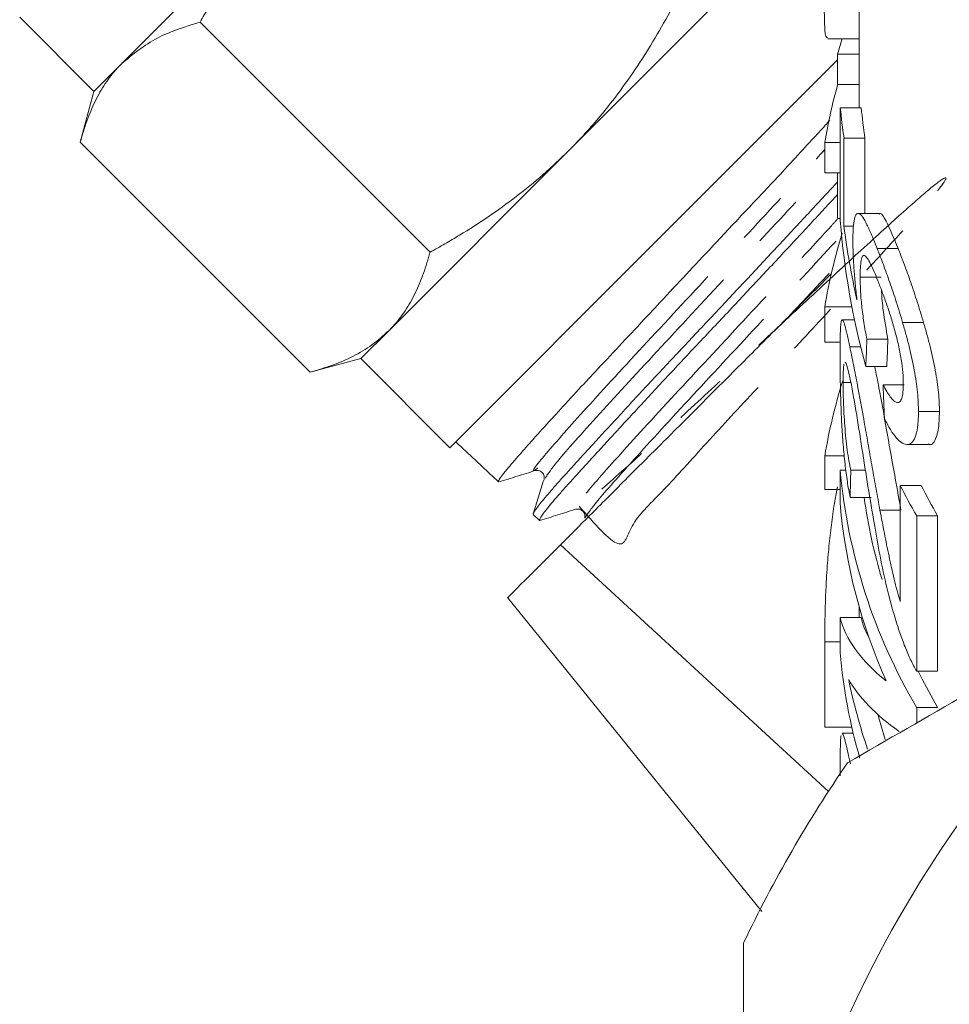
# Model space of a CAD drawing. Units: millimetres. Extents: x -181 to 624, y -125 to 371.
# Drawn here: x 140 to 162, y 197 to 220 of the extents above; entities that cross this region are included whole.
import ezdxf

# ---------------------------------------------------------------- set-up
doc = ezdxf.new("R2010")
doc.units = ezdxf.units.MM
doc.linetypes.add('PHANTOM', pattern=[12.7, 6.35, -1.27, 1.27, -1.27, 1.27, -1.27])

msp = doc.modelspace()

# ---------------------------------------------------------------- linework, layer by layer
at = {"color": 7, "linetype": 'Continuous', "lineweight": 15}
for p, q in [((160.144, 224.452), (160.144, 218.192)), ((146.857, 223.532), (142.571, 219.246)), ((157.508, 221.455), (153.221, 217.168)), ((140.14, 220.35), (141.907, 218.583)), ((149.921, 214.753), (144.441, 220.232)), ((159.398, 219.833), (160.144, 219.833)), ((155.342, 215.047), (159.635, 219.339)), ((159.635, 219.472), (160.144, 219.472)), ((159.635, 219.472), (159.635, 218.747)), ((142.571, 219.246), (141.907, 218.583)), ((141.907, 218.583), (141.584, 217.375)), ((159.635, 218.747), (160.144, 218.747)), ((159.698, 215.509), (159.698, 218.192)), ((159.698, 218.192), (160.198, 218.192)), ((159.786, 217.467), (159.786, 215.376)), ((159.786, 217.467), (160.286, 217.467)), ((160.286, 215.677), (160.286, 217.467)), ((147.064, 211.895), (141.584, 217.375)), ((159.328, 217.369), (159.698, 217.369)), ((159.328, 217.369), (159.328, 216.644)), ((153.221, 217.168), (148.934, 212.882)), ((159.328, 216.644), (159.698, 216.644)), ((159.635, 216.644), (159.635, 215.556)), ((159.635, 215.556), (159.698, 215.556)), ((160.623, 215.677), (160.123, 215.677)), ((159.786, 215.376), (160.016, 215.376)), ((150.393, 210.097), (155.342, 215.047)), ((160.578, 214.838), (161.078, 214.838)), ((160.172, 214.156), (160.672, 214.156)), ((159.328, 213.452), (159.975, 213.452)), ((159.328, 213.452), (159.328, 212.609)), ((160.037, 213.141), (159.744, 213.141)), ((161.182, 213.079), (161.682, 213.079)), ((148.934, 212.882), (148.271, 212.219)), ((159.328, 212.609), (159.697, 212.609)), ((159.925, 212.497), (160.185, 212.497)), ((160.332, 212.68), (160.832, 212.68)), ((147.064, 211.895), (148.271, 212.219)), ((148.271, 212.219), (150.393, 210.097)), ((160.308, 212.027), (160.808, 212.027)), ((159.765, 211.649), (159.949, 211.649)), ((160.719, 211.592), (161.219, 211.592)), ((161.56, 210.957), (162.06, 210.957)), ((150.533, 210.237), (150.578, 210.194)), ((150.578, 210.194), (151.017, 209.783)), ((161.285, 210.172), (161.789, 210.172)), ((159.328, 209.899), (159.792, 209.899)), ((159.328, 209.899), (159.328, 209.101)), ((159.692, 209.562), (159.835, 209.562)), ((159.692, 208.764), (159.692, 209.562)), ((159.948, 209.562), (160.298, 209.562)), ((151.401, 209.423), (151.551, 209.282)), ((161.125, 209.199), (161.625, 209.199)), ((161.125, 206.432), (161.125, 209.199)), ((159.328, 209.101), (159.692, 209.101)), ((159.932, 208.909), (160.432, 208.909)), ((152.38, 208.505), (152.529, 208.364)), ((153.398, 208.632), (153.46, 208.634)), ((160.644, 208.606), (161.125, 208.606)), ((161.518, 208.474), (162.018, 208.474)), ((161.518, 208.474), (161.518, 204.775)), ((162.018, 204.775), (162.018, 208.474)), ((159.415, 201.909), (153.031, 207.786)), ((151.767, 206.529), (157.826, 199.046)), ((160.144, 206.321), (160.144, 206.053)), ((159.692, 205.21), (159.692, 206.053)), ((159.692, 206.053), (160.192, 206.053)), ((159.328, 205.47), (159.328, 203.444)), ((161.518, 204.775), (162.018, 204.775)), ((161.518, 203.905), (162.018, 203.905)), ((161.518, 203.905), (161.518, 203.541)), ((159.328, 203.444), (159.97, 203.444)), ((160.005, 203.295), (159.741, 203.295))]:
    msp.add_line(p, q, dxfattribs=at)
at = {"color": 8, "linetype": 'PHANTOM', "lineweight": 0}
msp.add_line((159.328, 205.47), (159.692, 205.47), dxfattribs=at)
at = {"color": 7, "linetype": 'Continuous', "lineweight": 15, "flags": 128}
for points in [[(162.018, 203.905), (161.648, 204.585), (161.552, 204.775)], [(160.771, 203.146), (160.665, 203.493), (160.596, 203.74)]]:
    msp.add_lwpolyline(points, dxfattribs=at)
at = {"color": 7, "linetype": 'Continuous', "lineweight": 15}
for centre, radius, start, end in [((173.066, 215.748), 13.938, 162.9586, 164.5051), ((172.747, 215.108), 13.608, 164.4891, 170.4354), ((172.409, 219.368), 12.765, 185.2853, 188.5648), ((172.909, 219.368), 12.765, 185.2853, 188.5648), ((172.839, 211.171), 13.702, 162.8679, 170.4169), ((172.842, 207.617), 13.705, 162.7303, 170.4167), ((173.29, 210.828), 13.657, 185.3218, 210.4617), ((185.394, 184.995), 28, 120, 180), ((185.394, 184.995), 24.273, 135, 111.0362), ((174.616, 216.04), 15.126, 206.8888, 210.0136), ((175.116, 216.04), 15.126, 206.8888, 210.0136), ((172.935, 209.952), 13.296, 185.1252, 204.0041), ((173.202, 210.712), 13.061, 187.9342, 196.708), ((172.634, 206.344), 12.991, 185.0083, 196.2805), ((172.975, 207.227), 13.343, 191.4749, 198.834), ((185.394, 184.995), 31, 145.4146, 154.5854)]:
    msp.add_arc(centre, radius, start, end, dxfattribs=at)
for centre, major_axis, ratio, start_param, end_param in [((184.894, 216.906), (25.25, 0), 0.848528, 3.206879, 3.371326), ((184.894, 217.637), (25.25, 0), 0.846013, 3.247651, 3.33064), ((184.894, 175.435), (0, 160.69), 0.157135, 1.336889, 1.341063), ((185.394, 175.435), (0, 160.69), 0.157135, 1.336889, 1.341063), ((184.894, 268.282), (0, 196.399), 0.128565, 1.86361, 1.867855), ((-189.223, 559.644), (-413.104, 413.143), 0.021106, 2.559334, 2.560973), ((184.894, 184.718), (0, 160.69), 0.157135, 1.415571, 1.419681), ((184.894, 206.444), (25.25, 0), 0.25304, 3.202809, 3.443767), ((185.394, 206.444), (25.25, 0), 0.25304, 3.202809, 3.279579), ((184.894, 205.477), (25.25, 0), 0.25304, 3.283662, 3.482598)]:
    msp.add_ellipse(centre, major_axis=major_axis, ratio=ratio, start_param=start_param, end_param=end_param, dxfattribs=at)
for points, knots in [([(146.857, 223.532), (146.669, 223.336), (146.291, 222.944), (145.773, 222.306), (145.289, 221.636), (144.918, 221.056), (144.639, 220.586), (144.507, 220.35), (144.441, 220.232)], [0, 0, 0, 0, 0.198733, 0.398328, 0.600239, 0.802778, 0.901367, 1, 1, 1, 1]), ([(153.221, 217.168), (153.327, 217.276), (153.538, 217.492), (153.915, 217.916), (154.344, 218.445), (154.807, 219.094), (155.24, 219.769), (155.505, 220.235), (155.637, 220.468)], [0, 0, 0, 0, 0.110453, 0.221058, 0.414328, 0.608279, 0.803928, 1, 1, 1, 1]), ([(159.316, 220.56), (159.317, 220.447), (159.32, 220.16), (159.34, 219.872), (159.381, 219.863), (159.398, 219.859)], [0, 0, 0, 0, 0.281461, 0.713914, 1, 1, 1, 1]), ([(144.441, 220.232), (144.086, 220.124), (143.368, 219.905), (142.838, 219.467), (142.571, 219.246)], [0, 0, 0, 0, 0.495458, 1, 1, 1, 1]), ([(142.571, 219.246), (142.537, 219.211), (142.394, 219.064), (142.171, 218.775), (141.929, 218.35), (141.732, 217.883), (141.633, 217.544), (141.584, 217.375)], [0, 0, 0, 0, 0.070046, 0.299805, 0.530826, 0.765023, 1, 1, 1, 1]), ([(159.445, 217.892), (159.41, 217.854), (159.282, 217.712), (158.992, 217.395), (158.574, 216.941), (158.131, 216.466), (157.717, 216.026), (157.347, 215.632), (156.963, 215.224), (156.497, 214.728), (155.948, 214.142), (155.429, 213.587), (154.92, 213.041), (154.421, 212.508), (153.948, 212.004), (153.501, 211.526), (153.084, 211.076), (152.716, 210.673), (152.441, 210.368), (152.24, 210.142), (152.053, 209.928), (151.885, 209.735), (151.733, 209.555), (151.611, 209.403), (151.555, 209.317), (151.538, 209.28), (151.551, 209.282), (151.551, 209.282)], [0, 0, 0, 0, 0.014568, 0.053884, 0.104699, 0.156275, 0.191226, 0.226423, 0.261999, 0.298094, 0.354147, 0.410994, 0.439721, 0.495839, 0.552654, 0.581334, 0.637526, 0.69431, 0.72294, 0.756872, 0.791027, 0.825823, 0.864445, 0.912524, 0.96125, 0.999755, 1, 1, 1, 1]), ([(149.921, 214.753), (150.039, 214.819), (150.274, 214.95), (150.74, 215.227), (151.314, 215.593), (151.98, 216.073), (152.623, 216.593), (153.021, 216.976), (153.221, 217.168)], [0, 0, 0, 0, 0.09859, 0.197222, 0.396265, 0.595855, 0.797494, 1, 1, 1, 1]), ([(152.38, 208.524), (152.38, 208.525), (152.379, 208.533), (152.421, 208.603), (152.524, 208.742), (152.697, 208.951), (152.912, 209.2), (153.189, 209.508), (153.519, 209.869), (153.881, 210.264), (154.289, 210.707), (154.732, 211.186), (155.197, 211.687), (155.69, 212.215), (156.199, 212.756), (156.716, 213.304), (157.238, 213.858), (157.75, 214.404), (158.254, 214.944), (158.742, 215.468), (159.196, 215.958), (159.464, 216.246), (159.599, 216.392), (159.635, 216.43)], [0, 0, 0, 0, 0.003335, 0.043258, 0.120877, 0.160276, 0.200248, 0.277854, 0.317244, 0.357208, 0.434854, 0.474265, 0.514249, 0.59195, 0.63139, 0.671406, 0.749067, 0.788486, 0.828477, 0.906231, 0.945697, 0.985739, 1, 1, 1, 1]), ([(159.635, 216.129), (159.532, 216.018), (159.323, 215.793), (158.986, 215.43), (158.631, 215.048), (158.261, 214.65), (157.882, 214.244), (157.497, 213.834), (157.11, 213.423), (156.718, 213.008), (156.33, 212.597), (155.95, 212.192), (155.582, 211.799), (155.224, 211.415), (154.878, 211.042), (154.544, 210.68), (154.23, 210.339), (153.936, 210.02), (153.666, 209.726), (153.417, 209.454), (153.197, 209.21), (153.006, 208.995), (152.847, 208.811), (152.719, 208.656), (152.622, 208.532), (152.556, 208.439), (152.526, 208.382), (152.523, 208.358), (152.544, 208.366), (152.551, 208.369)], [0, 0, 0, 0, 0.0359819, 0.0732689, 0.1108167, 0.1487683, 0.1872727, 0.224569, 0.262126, 0.3000872, 0.3386022, 0.3757546, 0.4131654, 0.4504217, 0.4879385, 0.5258587, 0.5643315, 0.6015969, 0.639123, 0.6770529, 0.7155362, 0.7526562, 0.7900344, 0.8272599, 0.8647458, 0.9026348, 0.9410757, 0.9783104, 1, 1, 1, 1]), ([(159.998, 215.009), (159.998, 215.066), (159.999, 215.123), (160.001, 215.229), (160.003, 215.278), (160.012, 215.413), (160.021, 215.49), (160.046, 215.601), (160.062, 215.638), (160.1, 215.678), (160.122, 215.682), (160.172, 215.657), (160.2, 215.631), (160.263, 215.541), (160.296, 215.482), (160.369, 215.335), (160.408, 215.249), (160.49, 215.056), (160.533, 214.947), (160.578, 214.838)], [0, 0, 0, 0, 0.0625, 0.0625, 0.125, 0.125, 0.25, 0.25, 0.375, 0.375, 0.5, 0.5, 0.625, 0.625, 0.75, 0.75, 0.875, 0.875, 1, 1, 1, 1]), ([(161.078, 214.838), (160.977, 215.08), (160.805, 215.493), (160.665, 215.708), (160.628, 215.664), (160.623, 215.657)], [0, 0, 0, 0, 0.550338, 0.937907, 1, 1, 1, 1]), ([(160.094, 213.623), (160.079, 213.751), (160.065, 213.879), (160.041, 214.131), (160.031, 214.254), (160.015, 214.492), (160.009, 214.605), (160.002, 214.764), (160.001, 214.816), (159.999, 214.915), (159.998, 214.962), (159.998, 215.009)], [0, 0, 0, 0, 0.25, 0.25, 0.5, 0.5, 0.75, 0.75, 0.875, 0.875, 1, 1, 1, 1]), ([(160.578, 214.838), (160.625, 214.716), (160.674, 214.592), (160.774, 214.322), (160.826, 214.181), (160.929, 213.884), (160.981, 213.727), (161.058, 213.489), (161.083, 213.409), (161.133, 213.246), (161.157, 213.162), (161.182, 213.079)], [0, 0, 0, 0, 0.25, 0.25, 0.5, 0.5, 0.75, 0.75, 0.875, 0.875, 1, 1, 1, 1]), ([(161.682, 213.079), (161.657, 213.162), (161.633, 213.246), (161.583, 213.409), (161.558, 213.489), (161.481, 213.726), (161.43, 213.882), (161.326, 214.18), (161.275, 214.321), (161.199, 214.524), (161.174, 214.59), (161.125, 214.716), (161.101, 214.777), (161.078, 214.838)], [0, 0, 0, 0, 0.125, 0.125, 0.25, 0.25, 0.5, 0.5, 0.75, 0.75, 0.875, 0.875, 1, 1, 1, 1]), ([(148.934, 212.882), (148.968, 212.916), (149.111, 213.063), (149.334, 213.353), (149.576, 213.777), (149.773, 214.244), (149.872, 214.583), (149.921, 214.753)], [0, 0, 0, 0, 0.070046, 0.299805, 0.530826, 0.765023, 1, 1, 1, 1]), ([(160.595, 214.069), (160.564, 214.146), (160.534, 214.221), (160.476, 214.355), (160.448, 214.417), (160.393, 214.526), (160.367, 214.572), (160.32, 214.642), (160.298, 214.664), (160.258, 214.685), (160.242, 214.679), (160.214, 214.638), (160.202, 214.604), (160.186, 214.507), (160.18, 214.447), (160.173, 214.312), (160.173, 214.234), (160.172, 214.156)], [0, 0, 0, 0, 0.125, 0.125, 0.25, 0.25, 0.375, 0.375, 0.5, 0.5, 0.625, 0.625, 0.75, 0.75, 0.875, 0.875, 1, 1, 1, 1]), ([(153.031, 207.786), (153.256, 208.011), (153.713, 208.468), (154.552, 209.307), (155.484, 210.239), (156.483, 211.238), (157.535, 212.29), (158.546, 213.301), (159.189, 213.944), (159.48, 214.235)], [0, 0, 0, 0, 0.143428, 0.291063, 0.434476, 0.581948, 0.727292, 0.876607, 1, 1, 1, 1]), ([(158.472, 213.227), (158.48, 213.236), (158.741, 213.515), (159.068, 213.861), (159.37, 214.182), (159.433, 214.25)], [0, 0, 0, 0, 0.02485, 0.79409, 1, 1, 1, 1]), ([(160.172, 214.156), (160.173, 214.057), (160.174, 213.956), (160.183, 213.788), (160.186, 213.73), (160.196, 213.608), (160.202, 213.543), (160.223, 213.348), (160.24, 213.216), (160.271, 213.014), (160.282, 212.946), (160.306, 212.812), (160.319, 212.746), (160.332, 212.68)], [0, 0, 0, 0, 0.25, 0.25, 0.375, 0.375, 0.5, 0.5, 0.75, 0.75, 0.875, 0.875, 1, 1, 1, 1]), ([(161.199, 211.614), (161.198, 211.7), (161.196, 211.789), (161.18, 211.984), (161.167, 212.09), (161.132, 212.311), (161.109, 212.425), (161.058, 212.658), (161.028, 212.774), (160.966, 213.002), (160.933, 213.114), (160.865, 213.328), (160.831, 213.431), (160.762, 213.629), (160.728, 213.723), (160.66, 213.903), (160.627, 213.987), (160.595, 214.069)], [0, 0, 0, 0, 0.125, 0.125, 0.25, 0.25, 0.375, 0.375, 0.5, 0.5, 0.625, 0.625, 0.75, 0.75, 0.875, 0.875, 1, 1, 1, 1]), ([(160.832, 212.68), (160.792, 212.908), (160.724, 213.291), (160.685, 213.693), (160.681, 213.828), (160.681, 213.841)], [0, 0, 0, 0, 0.568827, 0.958546, 1, 1, 1, 1]), ([(159.692, 212.318), (159.692, 212.426), (159.692, 212.531), (159.695, 212.717), (159.697, 212.802), (159.703, 212.948), (159.707, 213.009), (159.718, 213.097), (159.724, 213.125), (159.742, 213.146), (159.752, 213.141), (159.776, 213.098), (159.79, 213.06), (159.822, 212.951), (159.84, 212.878), (159.87, 212.749), (159.88, 212.703), (159.902, 212.604), (159.913, 212.55), (159.925, 212.497)], [0, 0, 0, 0, 0.125, 0.125, 0.25, 0.25, 0.375, 0.375, 0.5, 0.5, 0.625, 0.625, 0.75, 0.75, 0.875, 0.875, 0.9375, 0.9375, 1, 1, 1, 1]), ([(161.182, 213.079), (161.209, 212.984), (161.237, 212.889), (161.289, 212.699), (161.314, 212.603), (161.385, 212.317), (161.427, 212.124), (161.478, 211.849), (161.493, 211.759), (161.518, 211.585), (161.528, 211.5), (161.545, 211.334), (161.551, 211.253), (161.558, 211.101), (161.559, 211.029), (161.56, 210.957)], [0, 0, 0, 0, 0.125, 0.125, 0.25, 0.25, 0.5, 0.5, 0.625, 0.625, 0.75, 0.75, 0.875, 0.875, 1, 1, 1, 1]), ([(162.06, 210.957), (162.059, 211.029), (162.058, 211.1), (162.051, 211.252), (162.045, 211.331), (162.029, 211.496), (162.019, 211.581), (161.993, 211.758), (161.978, 211.848), (161.928, 212.123), (161.886, 212.311), (161.815, 212.601), (161.789, 212.697), (161.737, 212.889), (161.709, 212.984), (161.682, 213.079)], [0, 0, 0, 0, 0.125, 0.125, 0.25, 0.25, 0.375, 0.375, 0.5, 0.5, 0.75, 0.75, 0.875, 0.875, 1, 1, 1, 1]), ([(147.064, 211.895), (147.242, 211.947), (147.6, 212.052), (148.093, 212.267), (148.55, 212.533), (148.806, 212.765), (148.934, 212.882)], [0, 0, 0, 0, 0.247269, 0.495363, 0.746874, 1, 1, 1, 1]), ([(159.925, 212.497), (159.938, 212.434), (159.951, 212.371), (159.979, 212.239), (159.993, 212.17), (160.036, 211.955), (160.066, 211.802), (160.157, 211.324), (160.217, 210.99), (160.308, 210.479), (160.338, 210.308), (160.398, 209.967), (160.428, 209.797), (160.488, 209.456), (160.519, 209.286), (160.581, 208.946), (160.612, 208.776), (160.644, 208.606)], [0, 0, 0, 0, 0.0625, 0.0625, 0.125, 0.125, 0.25, 0.25, 0.5, 0.5, 0.625, 0.625, 0.75, 0.75, 0.875, 0.875, 1, 1, 1, 1]), ([(159.932, 208.909), (159.908, 209.033), (159.886, 209.158), (159.845, 209.424), (159.827, 209.564), (159.793, 209.859), (159.778, 210.014), (159.753, 210.327), (159.742, 210.489), (159.725, 210.808), (159.718, 210.964), (159.707, 211.271), (159.703, 211.418), (159.697, 211.697), (159.695, 211.83), (159.692, 212.084), (159.692, 212.202), (159.692, 212.318)], [0, 0, 0, 0, 0.125, 0.125, 0.25, 0.25, 0.375, 0.375, 0.5, 0.5, 0.625, 0.625, 0.75, 0.75, 0.875, 0.875, 1, 1, 1, 1]), ([(159.786, 212.087), (159.782, 212.069), (159.779, 212.047), (159.774, 211.991), (159.772, 211.956), (159.768, 211.88), (159.767, 211.838), (159.766, 211.748), (159.765, 211.699), (159.765, 211.649)], [0, 0, 0, 0, 0.25, 0.25, 0.5, 0.5, 0.75, 0.75, 1, 1, 1, 1]), ([(159.926, 211.765), (159.905, 211.859), (159.861, 212.049), (159.824, 212.145), (159.812, 212.124), (159.81, 212.121)], [0, 0, 0, 0, 0.461026, 0.92525, 1, 1, 1, 1]), ([(161.144, 208.606), (161.03, 209.241), (160.855, 210.215), (160.643, 211.411), (160.552, 211.864), (160.519, 212.027)], [0, 0, 0, 0, 0.544714, 0.836162, 1, 1, 1, 1]), ([(159.765, 211.649), (159.766, 211.578), (159.766, 211.505), (159.769, 211.351), (159.77, 211.27), (159.776, 211.096), (159.781, 211.002), (159.791, 210.813), (159.797, 210.716), (159.812, 210.517), (159.821, 210.419), (159.841, 210.227), (159.852, 210.131), (159.876, 209.952), (159.89, 209.867), (159.918, 209.707), (159.933, 209.634), (159.948, 209.562)], [0, 0, 0, 0, 0.125, 0.125, 0.25, 0.25, 0.375, 0.375, 0.5, 0.5, 0.625, 0.625, 0.75, 0.75, 0.875, 0.875, 1, 1, 1, 1]), ([(160.51, 208.271), (160.405, 208.871), (160.308, 209.474), (160.19, 210.229), (160.167, 210.38), (160.12, 210.68), (160.095, 210.83), (160.047, 211.122), (160.022, 211.263), (159.986, 211.464), (159.974, 211.529), (159.95, 211.653), (159.938, 211.709), (159.926, 211.765)], [0, 0, 0, 0, 0.5, 0.5, 0.625, 0.625, 0.75, 0.75, 0.875, 0.875, 0.9375, 0.9375, 1, 1, 1, 1]), ([(160.719, 211.592), (160.747, 211.539), (160.775, 211.485), (160.832, 211.389), (160.86, 211.347), (160.916, 211.272), (160.944, 211.24), (160.999, 211.192), (161.025, 211.179), (161.074, 211.169), (161.097, 211.174), (161.135, 211.21), (161.151, 211.238), (161.177, 211.317), (161.185, 211.366), (161.197, 211.48), (161.198, 211.547), (161.199, 211.614)], [0, 0, 0, 0, 0.125, 0.125, 0.25, 0.25, 0.375, 0.375, 0.5, 0.5, 0.625, 0.625, 0.75, 0.75, 0.875, 0.875, 1, 1, 1, 1]), ([(161.56, 210.957), (161.559, 210.901), (161.559, 210.846), (161.555, 210.741), (161.551, 210.691), (161.536, 210.55), (161.521, 210.467), (161.479, 210.327), (161.452, 210.274), (161.388, 210.2), (161.351, 210.178), (161.23, 210.163), (161.135, 210.217), (160.991, 210.379), (160.942, 210.449), (160.869, 210.567), (160.845, 210.609), (160.797, 210.699), (160.774, 210.747), (160.75, 210.795)], [0, 0, 0, 0, 0.0625, 0.0625, 0.125, 0.125, 0.25, 0.25, 0.375, 0.375, 0.5, 0.5, 0.75, 0.75, 0.875, 0.875, 0.9375, 0.9375, 1, 1, 1, 1]), ([(161.789, 210.187), (161.799, 210.182), (161.885, 210.141), (161.993, 210.315), (162.055, 210.634), (162.059, 210.881), (162.06, 210.957)], [0, 0, 0, 0, 0.055084, 0.460091, 0.833952, 1, 1, 1, 1]), ([(151.563, 209.28), (151.707, 209.325), (151.995, 209.416), (152.282, 209.506), (152.426, 209.551)], [0, 0, 0, 0, 0.500082, 1, 1, 1, 1]), ([(152.426, 209.551), (152.451, 209.555), (152.502, 209.564), (152.599, 209.514), (152.649, 209.417), (152.64, 209.367), (152.636, 209.342)], [0, 0, 0, 0, 0.247106, 0.500047, 0.752955, 1, 1, 1, 1]), ([(152.636, 209.342), (152.593, 209.204), (152.506, 208.929), (152.42, 208.653), (152.377, 208.516)], [0, 0, 0, 0, 0.499917, 1, 1, 1, 1]), ([(171.394, 209.244), (170.429, 208.686), (169.461, 208.127), (167.518, 207.005), (166.551, 206.447), (163.666, 204.782), (161.762, 203.682), (159.873, 202.592)], [0, 0, 0, 0, 0.25, 0.25, 0.5, 0.5, 1, 1, 1, 1]), ([(163.067, 187.088), (162.926, 185.689), (162.917, 184.291), (163.098, 182.197), (163.192, 181.498), (163.442, 180.125), (163.598, 179.448), (164.159, 177.445), (164.654, 176.146), (165.899, 173.625), (166.63, 172.44), (167.879, 170.776), (168.321, 170.24), (169.257, 169.207), (169.755, 168.707), (171.303, 167.29), (172.41, 166.452), (174.178, 165.352), (174.785, 165.011), (175.724, 164.541), (176.043, 164.391), (176.684, 164.106), (177.006, 163.972), (178.63, 163.34), (179.963, 162.958), (182.013, 162.569), (182.706, 162.47), (184.105, 162.337), (184.802, 162.303), (186.887, 162.298), (188.268, 162.421), (190.327, 162.797), (191.015, 162.956), (192.361, 163.334), (193.022, 163.552), (194.966, 164.296), (196.213, 164.907), (197.707, 165.82), (198.003, 166.01), (198.584, 166.403), (198.869, 166.605), (199.707, 167.23), (200.244, 167.67), (201.791, 169.06), (202.739, 170.081), (204.452, 172.308), (205.195, 173.483), (206.142, 175.335), (206.431, 175.967), (206.95, 177.261), (207.183, 177.927), (207.784, 179.938), (208.057, 181.298), (208.282, 183.368), (208.326, 184.063), (208.35, 185.463), (208.33, 186.167), (208.174, 188.253), (207.946, 189.62), (207.418, 191.638), (207.211, 192.305), (206.734, 193.627), (206.466, 194.273), (205.581, 196.162), (204.882, 197.359), (203.872, 198.778), (203.663, 199.058), (203.231, 199.61), (203.008, 199.882), (202.323, 200.679), (201.845, 201.186), (200.351, 202.636), (199.273, 203.509), (197.53, 204.675), (196.927, 205.04), (195.701, 205.708), (195.076, 206.013), (193.167, 206.839), (191.848, 207.275), (189.799, 207.752), (189.108, 207.88), (187.729, 208.071), (186.347, 208.199), (184.96, 208.204), (183.57, 208.146), (182.872, 208.085), (180.783, 207.807), (179.422, 207.499), (177.426, 206.854), (176.766, 206.607), (175.479, 206.058), (174.851, 205.757), (173.017, 204.772), (171.858, 204.01), (170.216, 202.705), (169.685, 202.241), (168.675, 201.278), (168.194, 200.777), (166.823, 199.212), (166.004, 198.091), (164.92, 196.288), (164.586, 195.67), (163.979, 194.417), (163.705, 193.779), (162.968, 191.835), (162.592, 190.494), (162.079, 187.731), (161.949, 186.347), (161.938, 184.268), (161.965, 183.574), (162.081, 182.185), (162.171, 181.487), (162.532, 179.418), (162.892, 178.077), (163.606, 176.123), (163.874, 175.481), (164.467, 174.217), (164.795, 173.592), (165.852, 171.783), (166.655, 170.652), (168.004, 169.067), (168.479, 168.557), (169.477, 167.576), (170.001, 167.105), (171.616, 165.777), (172.761, 164.995), (174.579, 163.975), (175.201, 163.661), (176.481, 163.085), (177.133, 162.826), (179.105, 162.141), (180.449, 161.804), (182.51, 161.475), (183.205, 161.395), (184.606, 161.297), (185.304, 161.28), (187.388, 161.319), (188.766, 161.466), (190.817, 161.869), (191.501, 162.035), (192.846, 162.426), (193.506, 162.65), (195.447, 163.404), (196.69, 164.017), (198.48, 165.103), (199.066, 165.496), (200.192, 166.324), (200.734, 166.76), (202.296, 168.135), (203.254, 169.138), (204.563, 170.776), (204.978, 171.346), (205.75, 172.509), (206.109, 173.104), (207.104, 174.93), (207.66, 176.202), (208.33, 178.193), (208.524, 178.87), (208.851, 180.224), (208.984, 180.906), (209.293, 182.962), (209.381, 184.348), (209.329, 186.452), (209.281, 187.152), (209.125, 188.535), (209.017, 189.22), (208.606, 191.258), (208.215, 192.592), (207.19, 195.21), (206.571, 196.455), (205.49, 198.23), (205.104, 198.807), (204.28, 199.928), (203.841, 200.475), (202.452, 202.057), (201.448, 203.016), (199.827, 204.318), (199.268, 204.73), (198.111, 205.505), (197.51, 205.871), (195.67, 206.885), (194.4, 207.446), (192.433, 208.122), (191.767, 208.319), (190.414, 208.657), (189.724, 208.797), (187.652, 209.127), (186.268, 209.225), (184.188, 209.195), (183.494, 209.155), (182.105, 209.014), (181.408, 208.913), (179.344, 208.521), (177.997, 208.144), (176.682, 207.65)], [0, 0, 0, 0, 0.015625, 0.015625, 0.023437, 0.023437, 0.03125, 0.03125, 0.046875, 0.046875, 0.0625, 0.0625, 0.070312, 0.070312, 0.078125, 0.078125, 0.09375, 0.09375, 0.101562, 0.101562, 0.105469, 0.105469, 0.109375, 0.109375, 0.125, 0.125, 0.132812, 0.132812, 0.140625, 0.140625, 0.15625, 0.15625, 0.164062, 0.164062, 0.171875, 0.171875, 0.1875, 0.1875, 0.191406, 0.191406, 0.195312, 0.195312, 0.203125, 0.203125, 0.21875, 0.21875, 0.234375, 0.234375, 0.242187, 0.242187, 0.25, 0.25, 0.265625, 0.265625, 0.273437, 0.273437, 0.28125, 0.28125, 0.296875, 0.296875, 0.304687, 0.304687, 0.3125, 0.3125, 0.328125, 0.328125, 0.332031, 0.332031, 0.335937, 0.335937, 0.34375, 0.34375, 0.359375, 0.359375, 0.367187, 0.367187, 0.375, 0.375, 0.390625, 0.390625, 0.398437, 0.398437, 0.40625, 0.414062, 0.414062, 0.421875, 0.421875, 0.4375, 0.4375, 0.445312, 0.445312, 0.453125, 0.453125, 0.46875, 0.46875, 0.476562, 0.476562, 0.484375, 0.484375, 0.5, 0.5, 0.507812, 0.507812, 0.515625, 0.515625, 0.53125, 0.53125, 0.546875, 0.546875, 0.554687, 0.554687, 0.5625, 0.5625, 0.578125, 0.578125, 0.585937, 0.585937, 0.59375, 0.59375, 0.609375, 0.609375, 0.617187, 0.617187, 0.625, 0.625, 0.640625, 0.640625, 0.648437, 0.648437, 0.65625, 0.65625, 0.671875, 0.671875, 0.679687, 0.679687, 0.6875, 0.6875, 0.703125, 0.703125, 0.710937, 0.710937, 0.71875, 0.71875, 0.734375, 0.734375, 0.742187, 0.742187, 0.75, 0.75, 0.765625, 0.765625, 0.773437, 0.773437, 0.78125, 0.78125, 0.796875, 0.796875, 0.804687, 0.804687, 0.8125, 0.8125, 0.828125, 0.828125, 0.835937, 0.835937, 0.84375, 0.84375, 0.859375, 0.859375, 0.875, 0.875, 0.882812, 0.882812, 0.890625, 0.890625, 0.90625, 0.90625, 0.914062, 0.914062, 0.921875, 0.921875, 0.9375, 0.9375, 0.945312, 0.945312, 0.953125, 0.953125, 0.96875, 0.96875, 0.976562, 0.976562, 0.984375, 0.984375, 1, 1, 1, 1]), ([(159.631, 209.165), (159.609, 209.054), (159.572, 208.863), (159.528, 208.577), (159.481, 208.24), (159.441, 207.895), (159.408, 207.549), (159.385, 207.265), (159.362, 206.893), (159.346, 206.531), (159.336, 206.197), (159.331, 205.945), (159.329, 205.702), (159.328, 205.548), (159.328, 205.47)], [0, 0, 0, 0, 0.089079, 0.152212, 0.21649, 0.340645, 0.404458, 0.470286, 0.551242, 0.689512, 0.766139, 0.843046, 0.92093, 1, 1, 1, 1]), ([(152.534, 208.361), (152.678, 208.406), (152.966, 208.497), (153.254, 208.587), (153.398, 208.632)], [0, 0, 0, 0, 0.500091, 1, 1, 1, 1]), ([(153.46, 208.634), (153.465, 208.634), (153.497, 208.636), (153.57, 208.592), (153.619, 208.497), (153.61, 208.446), (153.606, 208.421)], [0, 0, 0, 0, 0.061787, 0.376814, 0.692097, 1, 1, 1, 1]), ([(160.644, 208.606), (160.678, 208.424), (160.712, 208.242), (160.784, 207.877), (160.821, 207.695), (160.897, 207.331), (160.937, 207.15), (161.002, 206.877), (161.025, 206.787), (161.074, 206.609), (161.099, 206.52), (161.125, 206.432)], [0, 0, 0, 0, 0.25, 0.25, 0.5, 0.5, 0.75, 0.75, 0.875, 0.875, 1, 1, 1, 1]), ([(161.24, 205.354), (161.197, 205.464), (161.156, 205.574), (161.077, 205.801), (161.04, 205.917), (160.933, 206.27), (160.867, 206.514), (160.748, 207.013), (160.695, 207.264), (160.621, 207.642), (160.598, 207.768), (160.552, 208.019), (160.531, 208.145), (160.51, 208.271)], [0, 0, 0, 0, 0.125, 0.125, 0.25, 0.25, 0.5, 0.5, 0.75, 0.75, 0.875, 0.875, 1, 1, 1, 1]), ([(151.806, 206.56), (151.794, 206.549), (151.687, 206.442), (152.074, 206.829), (152.73, 207.485), (153.031, 207.786)], [0, 0, 0, 0, 0.060019, 0.568437, 1, 1, 1, 1]), ([(161.518, 204.775), (161.494, 204.817), (161.469, 204.86), (161.422, 204.949), (161.398, 204.996), (161.351, 205.092), (161.328, 205.142), (161.283, 205.246), (161.262, 205.3), (161.24, 205.354)], [0, 0, 0, 0, 0.25, 0.25, 0.5, 0.5, 0.75, 0.75, 1, 1, 1, 1]), ([(159.696, 202.852), (159.698, 202.939), (159.7, 203.022), (159.707, 203.155), (159.712, 203.21), (159.718, 203.245)], [0, 0, 0, 0, 0.5, 0.5, 1, 1, 1, 1]), ([(159.741, 203.27), (159.745, 203.276), (159.762, 203.306), (159.82, 203.089), (159.891, 202.785), (159.934, 202.59), (159.939, 202.569)], [0, 0, 0, 0, 0.116465, 0.532577, 0.948328, 1, 1, 1, 1]), ([(159.692, 202.279), (159.692, 202.346), (159.693, 202.549), (159.695, 202.731), (159.696, 202.852)], [0, 0, 0, 0, 0.3301, 1, 1, 1, 1]), ([(157.394, 184.995), (157.394, 186.111), (157.394, 187.229), (157.394, 188.909), (157.394, 189.469), (157.394, 190.591), (157.394, 191.153), (157.394, 193.943), (157.394, 196.136), (157.394, 198.299)], [0, 0, 0, 0, 0.25, 0.25, 0.375, 0.375, 0.5, 0.5, 1, 1, 1, 1])]:
    msp.add_open_spline(points, degree=3, knots=knots, dxfattribs=at)
at = {"color": 8, "linetype": 'PHANTOM', "lineweight": 0}
for points, knots in [([(152.487, 209.612), (152.455, 209.589), (152.277, 209.462), (152.657, 209.935), (153.644, 211.048), (155.167, 212.696), (156.882, 214.537), (158.415, 216.183), (159.062, 216.901), (159.328, 217.196)], [0, 0, 0, 0, 0.0368659, 0.2056908, 0.3745993, 0.5435846, 0.7126536, 0.8817995, 1, 1, 1, 1]), ([(152.668, 209.373), (152.727, 209.469), (152.85, 209.672), (153.902, 210.845), (155.401, 212.471), (157.118, 214.313), (158.545, 215.844), (159.117, 216.478), (159.304, 216.685)], [0, 0, 0, 0, 0.166601, 0.352287, 0.538057, 0.723919, 0.909866, 1, 1, 1, 1]), ([(153.471, 208.705), (153.835, 208.289), (154.547, 207.475), (154.643, 208.283), (155.472, 209.043), (156.48, 210.189), (157.699, 211.49), (158.969, 212.858), (160.175, 214.157), (161.187, 215.263), (161.902, 216.072), (162.263, 216.528), (162.196, 216.555), (161.738, 216.191), (160.911, 215.458), (159.785, 214.426), (158.482, 213.217), (157.109, 211.938), (155.804, 210.728), (154.554, 209.582), (153.61, 208.754), (153.246, 208.515), (153.649, 209.044), (154.686, 210.207), (156.225, 211.871), (157.911, 213.683), (159.16, 215.021), (159.604, 215.513), (159.661, 215.576)], [0, 0, 0, 0, 0.037818, 0.073957, 0.110109, 0.146296, 0.182467, 0.218669, 0.254883, 0.291094, 0.327346, 0.363589, 0.399846, 0.436137, 0.472413, 0.50872, 0.545038, 0.581354, 0.61771, 0.654058, 0.702399, 0.750763, 0.799151, 0.84756, 0.895994, 0.944451, 0.992931, 1, 1, 1, 1]), ([(153.621, 208.436), (153.7, 208.555), (153.862, 208.798), (154.933, 209.993), (156.463, 211.649), (158.145, 213.456), (159.345, 214.741), (159.751, 215.191), (159.764, 215.205)], [0, 0, 0, 0, 0.191363, 0.391711, 0.592159, 0.792698, 0.993338, 1, 1, 1, 1])]:
    msp.add_open_spline(points, degree=3, knots=knots, dxfattribs=at)

doc.saveas('drawing.dxf')
